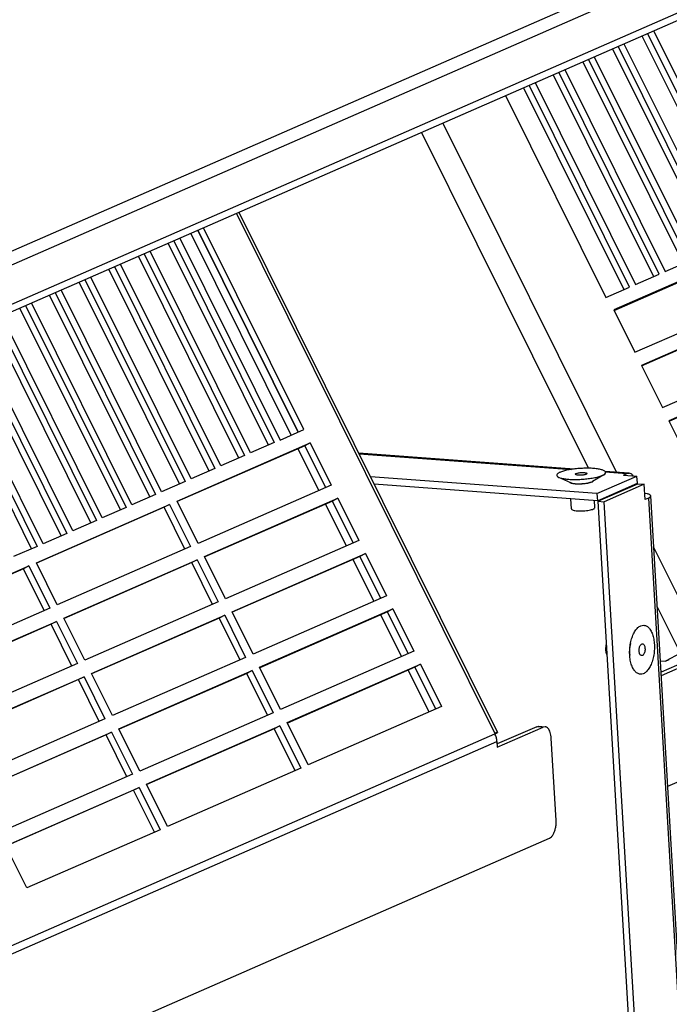
# Model space of a CAD drawing. Units: millimetres. Extents: x 11 to 605, y 77 to 497.
# Drawn here: x 479 to 503, y 205 to 242 of the extents above; entities that cross this region are included whole.
import ezdxf

# ---------------------------------------------------------------- set-up
doc = ezdxf.new("R2010")
doc.units = ezdxf.units.MM

# ---------------------------------------------------------------- blocks, each defined once
blk = doc.blocks.new('mantelblech_rahmen_bg6__54', base_point=(1757.58, 939.25))
at = {"color": 1, "linetype": 'Continuous'}
for p, q in [((2610.89, 1240.8), (1924.49, 940.53)), ((2587.23, 1239.44), (1919.07, 947.14)), ((1924.56, 939.31), (2610.96, 1239.59)), ((2588.7, 1237.78), (1920.54, 945.48))]:
    blk.add_line(p, q, dxfattribs=at)
blk = doc.blocks.new('bindniet_senkkopf_4_1_02__55', base_point=(2253.49, 977.53))
at = {"color": 1, "linetype": 'Continuous'}
for p, q in [((2253.61, 982.76), (2253.53, 982.46)), ((2253.62, 980.97), (2253.72, 980.75))]:
    blk.add_line(p, q, dxfattribs=at)
for points, knots in [([(2259.99, 985.89), (2259.81, 985.88), (2259.44, 985.85), (2258.93, 985.48), (2258.49, 984.93), (2258.11, 984.2), (2257.82, 983.34), (2257.63, 982.39), (2257.55, 981.4), (2257.6, 980.43), (2257.76, 979.53), (2258.03, 978.76), (2258.39, 978.14), (2258.84, 977.72), (2259.37, 977.54), (2259.92, 977.64), (2260.43, 977.99), (2260.88, 978.55), (2261.26, 979.27), (2261.55, 980.14), (2261.73, 981.09), (2261.81, 982.08), (2261.76, 983.05), (2261.6, 983.94), (2261.33, 984.72), (2260.97, 985.33), (2260.52, 985.77), (2260.16, 985.85), (2259.99, 985.89)], [0, 0, 0, 0, 0.514729, 1.105342, 1.810585, 2.633106, 3.552511, 4.534852, 5.538938, 6.521279, 7.440684, 8.263206, 8.968448, 9.559062, 10.07379, 10.588519, 11.179133, 11.884374, 12.706897, 13.626301, 14.608643, 15.612728, 16.595069, 17.514474, 18.336996, 19.042238, 19.632852, 20.14758, 20.14758, 20.14758, 20.14758]), ([(2253.53, 982.46), (2253.52, 982.33), (2253.49, 982.07), (2253.49, 981.69), (2253.53, 981.32), (2253.59, 981.08), (2253.62, 980.97)], [0, 0, 0, 0, 0.391887, 0.78016, 1.153835, 1.502979, 1.502979, 1.502979, 1.502979]), ([(2259.61, 980.74), (2259.66, 980.75), (2259.78, 980.77), (2259.93, 980.92), (2260.06, 981.13), (2260.14, 981.4), (2260.19, 981.7), (2260.19, 982), (2260.14, 982.28), (2260.05, 982.51), (2259.93, 982.68), (2259.76, 982.76), (2259.58, 982.71), (2259.43, 982.56), (2259.31, 982.35), (2259.22, 982.08), (2259.17, 981.78), (2259.17, 981.47), (2259.22, 981.19), (2259.31, 980.97), (2259.44, 980.79), (2259.55, 980.76), (2259.61, 980.74)], [0, 0, 0, 0, 0.162641, 0.362022, 0.609557, 0.897297, 1.207289, 1.517281, 1.80502, 2.052556, 2.251936, 2.414577, 2.577219, 2.776599, 3.024134, 3.311874, 3.621866, 3.931858, 4.219598, 4.467133, 4.666513, 4.829155, 4.829155, 4.829155, 4.829155])]:
    blk.add_open_spline(points, degree=3, knots=knots, dxfattribs=at)
blk = doc.blocks.new('verstaerkungskonsole__57', base_point=(2124.41, 860.28))
at = {"color": 1, "linetype": 'Continuous'}
for p, q in [((2248.14, 1012.39), (2211.59, 1015.1)), ((2211.64, 1015), (2247.7, 1012.33)), ((2252.03, 1008.24), (2213.58, 1011.09)), ((2252.03, 1008.24), (2258.82, 1011.21)), ((2257.48, 1011.7), (2253.37, 1012)), ((2253.44, 1011.9), (2257.11, 1011.63)), ((2256.53, 1011.38), (2257.11, 1011.63)), ((2256.53, 1011.38), (2258.82, 1011.21)), ((2257.11, 1011.63), (2257.48, 1011.7)), ((2258.17, 1011.26), (2258.17, 1011.26)), ((2258.89, 1009.99), (2258.82, 1011.21)), ((2252.1, 1007.02), (2214.21, 1009.83)), ((2247.34, 1010.19), (2247.36, 1010.16)), ((2251.5, 1010.43), (2251.5, 1010.44)), ((2252.1, 1007.02), (2258.89, 1009.99)), ((2252.19, 1006.92), (2258.98, 1009.89)), ((2260.06, 1009.81), (2253.27, 1006.84)), ((2257.24, 1009.27), (2257.52, 1009.25)), ((2258.01, 1009.61), (2258.03, 1009.47)), ((2258.64, 1009.88), (2258.66, 1009.75)), ((2258.98, 1009.89), (2260.06, 1009.81)), ((2260.21, 1007.23), (2260.06, 1009.81)), ((2252.03, 1008.24), (2252.1, 1007.02)), ((2260.59, 1008.17), (2260.15, 1008.24)), ((2260.79, 1007.48), (2260.21, 1007.23)), ((2260.79, 1007.48), (2268.99, 867.31)), ((2269.38, 867.66), (2261.17, 1007.83)), ((2252.19, 1006.92), (2260.7, 861.59)), ((2252.19, 1006.92), (2253.27, 1006.84)), ((2261.78, 861.51), (2253.27, 1006.84)), ((2257.73, 982.8), (2257.7, 982.72)), ((2257.56, 981.16), (2257.62, 980.82)), ((2221.45, 904.92), (2178.33, 908.12)), ((2178.33, 908.12), (2179.85, 882.13)), ((2178.97, 908.07), (2180.48, 882.4)), ((2222.98, 878.93), (2221.45, 904.92)), ((2133.54, 888.91), (2132.82, 901.15)), ((2136.34, 878.63), (2134.97, 902.09)), ((2124.41, 897.47), (2125.47, 879.43)), ((2126.54, 879.35), (2125.46, 897.93)), ((2130.39, 889.37), (2130.27, 889.45)), ((2196.83, 889.19), (2197.95, 889.11)), ((2198.01, 888.03), (2197.93, 889.46)), ((2198.89, 890.06), (2198.87, 890.06)), ((2203.99, 890.34), (2203.88, 890.36)), ((2205, 888.44), (2204.91, 889.87)), ((2185.43, 885.31), (2193.42, 888.8)), ((2197.92, 887.63), (2197.8, 887.58)), ((2197.88, 887.53), (2197.81, 887.49)), ((2197.81, 887.49), (2197.84, 887.5)), ((2197.84, 887.5), (2197.85, 887.53)), ((2197.85, 887.53), (2197.9, 887.58)), ((2197.93, 887.55), (2197.88, 887.53)), ((2197.9, 887.58), (2197.93, 887.65)), ((2197.93, 887.65), (2197.96, 887.71)), ((2197.96, 887.71), (2198, 887.89)), ((2198, 887.89), (2198.01, 888)), ((2198.01, 888), (2198.01, 888.03)), ((2204.99, 888.59), (2212.39, 888.04)), ((2205, 888.44), (2205, 888.42)), ((2205, 888.42), (2205.02, 888.27)), ((2205.02, 888.27), (2205.04, 888.24)), ((2205.04, 888.24), (2205.06, 888.19)), ((2205.06, 888.19), (2205.07, 888.15)), ((2205.07, 888.15), (2205.08, 888.13)), ((2205.08, 888.13), (2205.21, 887.96)), ((2205.17, 888.04), (2205.13, 888.05)), ((2205.19, 887.95), (2205.15, 887.97)), ((2205.26, 887.92), (2205.19, 887.95)), ((2205.21, 887.96), (2205.26, 887.92)), ((2205.26, 887.92), (2205.26, 887.92)), ((2205.26, 887.92), (2205.26, 887.92)), ((2212.46, 886.96), (2212.37, 888.39)), ((2219.44, 887.37), (2219.36, 888.8)), ((2219.44, 887.52), (2222.49, 887.29)), ((2219.45, 887.35), (2219.44, 887.37)), ((2219.47, 887.2), (2219.45, 887.35)), ((2219.48, 887.17), (2219.47, 887.2)), ((2134.13, 878.79), (2133.71, 886.03)), ((2212.37, 886.56), (2212.25, 886.51)), ((2212.26, 886.42), (2212.33, 886.46)), ((2212.28, 886.43), (2212.26, 886.42)), ((2212.3, 886.46), (2212.28, 886.43)), ((2212.35, 886.51), (2212.3, 886.46)), ((2212.33, 886.46), (2212.38, 886.48)), ((2212.38, 886.58), (2212.35, 886.51)), ((2212.41, 886.64), (2212.38, 886.58)), ((2212.45, 886.78), (2212.41, 886.64)), ((2212.46, 886.93), (2212.45, 886.82)), ((2212.45, 886.82), (2212.45, 886.78)), ((2212.46, 886.96), (2212.46, 886.93)), ((2219.51, 887.12), (2219.48, 887.17)), ((2219.52, 887.08), (2219.51, 887.12)), ((2219.53, 887.06), (2219.52, 887.08)), ((2219.56, 887), (2219.53, 887.06)), ((2219.65, 886.89), (2219.56, 887)), ((2219.62, 886.97), (2219.58, 886.98)), ((2219.59, 886.9), (2219.63, 886.88)), ((2219.63, 886.88), (2219.7, 886.85)), ((2219.7, 886.85), (2219.65, 886.89)), ((2219.7, 886.85), (2219.7, 886.85)), ((2219.7, 886.85), (2219.7, 886.85)), ((2130.11, 885.38), (2130.11, 885.38)), ((2219.93, 882.75), (2185.43, 885.31)), ((2222.68, 883.96), (2219.93, 882.75)), ((2179.85, 882.13), (2180.48, 882.4)), ((2180.48, 882.4), (2184.17, 882.13)), ((2222.75, 882.74), (2220, 881.53)), ((2179.85, 882.13), (2184.16, 881.81)), ((2218.66, 879.35), (2184.16, 881.91)), ((2184.16, 881.81), (2184.16, 881.91)), ((2218.66, 879.25), (2219.29, 879.53)), ((2218.66, 879.35), (2218.66, 879.25)), ((2218.66, 879.25), (2222.98, 878.93)), ((2219.29, 879.62), (2219.29, 879.53)), ((2219.29, 879.53), (2222.96, 879.26)), ((2263.84, 878.4), (2263.81, 878.32)), ((2263.67, 876.77), (2263.73, 876.42)), ((2260.37, 867.25), (2257, 867.5)), ((2268.99, 867.31), (2268.41, 867.06)), ((2257.12, 865.53), (2260.48, 865.28)), ((2268.41, 867.06), (2268.57, 864.48)), ((2268.57, 864.48), (2261.78, 861.51)), ((2267.43, 863.98), (2267.48, 863.25)), ((2260.69, 860.28), (2267.48, 863.25)), ((2257.34, 861.74), (2260.62, 861.5)), ((2257.41, 860.52), (2260.69, 860.28)), ((2260.62, 861.5), (2260.81, 861.58)), ((2260.62, 861.5), (2260.69, 860.28)), ((2260.7, 861.59), (2261.78, 861.51))]:
    blk.add_line(p, q, dxfattribs=at)
for points, knots in [([(2258.17, 1011.26), (2258.07, 1011.38), (2257.89, 1011.6), (2257.61, 1011.67), (2257.48, 1011.7)], [0, 0, 0, 0, 0.4499745, 0.8345822, 0.8345822, 0.8345822, 0.8345822]), ([(2247.36, 1010.16), (2247.41, 1010.13), (2247.53, 1010.04), (2247.79, 1009.97), (2248.14, 1009.92), (2248.55, 1009.89), (2249.02, 1009.88), (2249.51, 1009.9), (2249.99, 1009.94), (2250.44, 1010.01), (2250.84, 1010.09), (2251.15, 1010.19), (2251.38, 1010.29), (2251.47, 1010.39), (2251.5, 1010.43)], [0, 0, 0, 0, 0.178494, 0.448131, 0.803635, 1.22903, 1.702637, 2.199402, 2.692737, 3.156279, 3.565655, 3.900386, 4.146532, 4.303562, 4.303562, 4.303562, 4.303562]), ([(2261.17, 1007.83), (2261.16, 1007.87), (2261.14, 1007.95), (2261, 1008.04), (2260.82, 1008.12), (2260.68, 1008.15), (2260.59, 1008.17)], [0, 0, 0, 0, 0.1066147, 0.2518566, 0.4507846, 0.7056124, 0.7056124, 0.7056124, 0.7056124]), ([(2260.79, 1007.48), (2260.9, 1007.53), (2261.08, 1007.6), (2261.15, 1007.77), (2261.17, 1007.83)], [0, 0, 0, 0, 0.341111, 0.5391677, 0.5391677, 0.5391677, 0.5391677]), ([(2257.7, 982.72), (2257.67, 982.59), (2257.6, 982.34), (2257.57, 982.08), (2257.56, 981.95)], [0, 0, 0, 0, 0.3849239, 0.7819629, 0.7819629, 0.7819629, 0.7819629]), ([(2257.56, 981.95), (2257.55, 981.82), (2257.53, 981.56), (2257.55, 981.29), (2257.56, 981.16)], [0, 0, 0, 0, 0.3985231, 0.7878097, 0.7878097, 0.7878097, 0.7878097]), ([(2130.27, 889.45), (2130.19, 889.48), (2130.02, 889.52), (2129.75, 889.43), (2129.5, 889.23), (2129.29, 888.93), (2129.11, 888.55), (2128.98, 888.11), (2128.89, 887.63), (2128.88, 887.3), (2128.88, 887.14)], [0, 0, 0, 0, 0.251196, 0.51412, 0.821349, 1.186405, 1.607254, 2.072211, 2.563936, 3.062177, 3.062177, 3.062177, 3.062177]), ([(2196.83, 889.19), (2196.63, 889.2), (2196.22, 889.22), (2195.59, 889.2), (2194.95, 889.15), (2194.36, 889.07), (2193.85, 888.96), (2193.55, 888.85), (2193.42, 888.8)], [0, 0, 0, 0, 0.601364, 1.247212, 1.89583, 2.505286, 3.036804, 3.458419, 3.458419, 3.458419, 3.458419]), ([(2198.87, 890.06), (2198.73, 890.02), (2198.48, 889.94), (2198.19, 889.79), (2197.97, 889.65), (2197.94, 889.52), (2197.93, 889.46)], [0, 0, 0, 0, 0.430812, 0.765406, 1.002073, 1.162888, 1.162888, 1.162888, 1.162888]), ([(2197.93, 889.46), (2197.95, 889.4), (2198.02, 889.25), (2198.34, 889.13), (2198.75, 889.01), (2199.31, 888.92), (2199.97, 888.87), (2200.7, 888.86), (2201.46, 888.89), (2202.23, 888.95), (2202.95, 889.05), (2203.6, 889.18), (2204.15, 889.32), (2204.54, 889.49), (2204.84, 889.65), (2204.89, 889.81), (2204.91, 889.87)], [0, 0, 0, 0, 0.193774, 0.500266, 0.942471, 1.510139, 2.180177, 2.922172, 3.701238, 4.480304, 5.222298, 5.892333, 6.459999, 6.902201, 7.208689, 7.402461, 7.402461, 7.402461, 7.402461]), ([(2198.92, 889.53), (2198.95, 889.48), (2199.01, 889.35), (2199.3, 889.26), (2199.68, 889.16), (2200.19, 889.11), (2200.78, 889.09), (2201.41, 889.11), (2202.04, 889.16), (2202.63, 889.25), (2203.15, 889.35), (2203.53, 889.49), (2203.82, 889.61), (2203.89, 889.75), (2203.92, 889.81)], [0, 0, 0, 0, 0.161801, 0.436481, 0.841912, 1.360685, 1.962048, 2.607896, 3.256515, 3.865971, 4.39749, 4.819106, 5.111078, 5.283607, 5.283607, 5.283607, 5.283607]), ([(2204.91, 889.87), (2204.9, 889.92), (2204.85, 890.04), (2204.64, 890.16), (2204.35, 890.26), (2204.12, 890.31), (2203.99, 890.34)], [0, 0, 0, 0, 0.152635, 0.372813, 0.681867, 1.079603, 1.079603, 1.079603, 1.079603]), ([(2219.36, 888.8), (2219.33, 888.86), (2219.26, 889.02), (2218.95, 889.14), (2218.53, 889.26), (2217.98, 889.34), (2217.32, 889.39), (2216.59, 889.41), (2215.82, 889.38), (2215.06, 889.32), (2214.33, 889.22), (2213.69, 889.09), (2213.14, 888.95), (2212.74, 888.78), (2212.45, 888.62), (2212.39, 888.46), (2212.37, 888.39)], [0, 0, 0, 0, 0.193773, 0.500262, 0.942465, 1.510132, 2.180169, 2.922165, 3.701232, 4.4803, 5.222296, 5.892333, 6.46, 6.902204, 7.208693, 7.402465, 7.402465, 7.402465, 7.402465]), ([(2218.36, 888.75), (2218.34, 888.8), (2218.26, 888.93), (2217.96, 889.02), (2217.58, 889.11), (2217.06, 889.16), (2216.47, 889.18), (2215.83, 889.16), (2215.2, 889.1), (2214.62, 889.02), (2214.11, 888.91), (2213.73, 888.77), (2213.47, 888.65), (2213.33, 888.45), (2213.49, 888.27), (2213.76, 888.18), (2214.16, 888.09), (2214.67, 888.04), (2215.27, 888.02), (2215.9, 888.04), (2216.53, 888.09), (2217.12, 888.18), (2217.62, 888.29), (2218, 888.43), (2218.28, 888.55), (2218.34, 888.69), (2218.36, 888.75)], [0, 0, 0, 0, 0.166908, 0.450218, 0.863784, 1.388998, 1.99449, 2.641813, 3.289137, 3.894629, 4.419843, 4.833408, 5.116719, 5.283627, 5.450535, 5.733845, 6.147411, 6.672625, 7.278117, 7.92544, 8.572764, 9.178256, 9.70347, 10.117035, 10.400346, 10.567254, 10.567254, 10.567254, 10.567254]), ([(2197.8, 887.58), (2197.64, 887.51), (2197.37, 887.39), (2197.03, 887.14), (2197.07, 886.78), (2197.44, 886.58), (2197.96, 886.41), (2198.71, 886.29), (2199.6, 886.21), (2200.62, 886.19), (2201.69, 886.23), (2202.76, 886.32), (2203.75, 886.47), (2204.61, 886.65), (2205.31, 886.87), (2205.78, 887.09), (2206.11, 887.35), (2206.04, 887.71), (2205.65, 887.9), (2205.35, 887.99), (2205.17, 888.04)], [0, 0, 0, 0, 0.549643, 0.89846, 1.141918, 1.501582, 2.063453, 2.821827, 3.742462, 4.776825, 5.867992, 6.955109, 7.977596, 8.87937, 9.613383, 10.147967, 10.483831, 10.728616, 11.101942, 11.678794, 11.678794, 11.678794, 11.678794]), ([(2198.01, 888), (2198.06, 887.93), (2198.19, 887.75), (2198.62, 887.63), (2199.18, 887.51), (2199.9, 887.44), (2200.73, 887.42), (2201.61, 887.45), (2202.48, 887.53), (2203.29, 887.66), (2203.99, 887.81), (2204.5, 888), (2204.89, 888.17), (2204.97, 888.36), (2205, 888.44)], [0, 0, 0, 0, 0.247308, 0.661473, 1.252327, 1.992168, 2.837366, 3.735332, 4.62932, 5.462892, 6.184397, 6.7519, 7.14089, 7.371259, 7.371259, 7.371259, 7.371259]), ([(2198.01, 888.03), (2198.01, 888.02), (2198.01, 888.02), (2198.01, 888.01), (2198.01, 888)], [0, 0, 0, 0, 0.01394942, 0.02798535, 0.02798535, 0.02798535, 0.02798535]), ([(2212.37, 888.39), (2212.39, 888.35), (2212.44, 888.23), (2212.65, 888.11), (2212.93, 888), (2213.17, 887.96), (2213.3, 887.93)], [0, 0, 0, 0, 0.152634, 0.372812, 0.681866, 1.079601, 1.079601, 1.079601, 1.079601]), ([(2212.46, 886.93), (2212.51, 886.86), (2212.64, 886.68), (2213.07, 886.56), (2213.62, 886.44), (2214.35, 886.37), (2215.18, 886.35), (2216.06, 886.38), (2216.93, 886.46), (2217.74, 886.59), (2218.43, 886.74), (2218.95, 886.93), (2219.34, 887.1), (2219.42, 887.29), (2219.44, 887.37)], [0, 0, 0, 0, 0.247307, 0.66147, 1.252322, 1.992161, 2.837358, 3.735323, 4.629311, 5.462883, 6.18439, 6.751895, 7.140886, 7.371258, 7.371258, 7.371258, 7.371258]), ([(2213.3, 887.93), (2213.51, 887.9), (2213.97, 887.83), (2214.71, 887.79), (2215.51, 887.8), (2216.34, 887.85), (2217.14, 887.94), (2217.86, 888.06), (2218.48, 888.21), (2218.93, 888.39), (2219.27, 888.56), (2219.34, 888.74), (2219.36, 888.8)], [0, 0, 0, 0, 0.644988, 1.397159, 2.216465, 3.058164, 3.876007, 4.625351, 5.26635, 5.767654, 6.112863, 6.324054, 6.324054, 6.324054, 6.324054]), ([(2128.88, 887.14), (2128.88, 886.99), (2128.9, 886.71), (2128.97, 886.31), (2129.09, 885.95), (2129.24, 885.66), (2129.43, 885.45), (2129.65, 885.32), (2129.89, 885.29), (2130.04, 885.35), (2130.11, 885.38)], [0, 0, 0, 0, 0.436738, 0.84751, 1.220385, 1.547513, 1.827607, 2.069512, 2.294924, 2.533092, 2.533092, 2.533092, 2.533092]), ([(2212.25, 886.51), (2212.08, 886.44), (2211.82, 886.32), (2211.48, 886.07), (2211.51, 885.71), (2211.89, 885.51), (2212.41, 885.34), (2213.15, 885.22), (2214.05, 885.14), (2215.07, 885.12), (2216.14, 885.16), (2217.2, 885.25), (2218.2, 885.4), (2219.06, 885.58), (2219.76, 885.8), (2220.23, 886.02), (2220.56, 886.28), (2220.48, 886.64), (2220.1, 886.83), (2219.8, 886.92), (2219.62, 886.97)], [0, 0, 0, 0, 0.549645, 0.898463, 1.141921, 1.501583, 2.063453, 2.821827, 3.742462, 4.776824, 5.867991, 6.955109, 7.977596, 8.879371, 9.613385, 10.14797, 10.483835, 10.72862, 11.101945, 11.678796, 11.678796, 11.678796, 11.678796]), ([(2212.46, 886.96), (2212.46, 886.95), (2212.46, 886.94), (2212.46, 886.94), (2212.46, 886.93)], [0, 0, 0, 0, 0.01395122, 0.02798896, 0.02798896, 0.02798896, 0.02798896]), ([(2185.43, 885.31), (2185.3, 885.23), (2185.02, 885.05), (2184.7, 884.6), (2184.43, 884.04), (2184.25, 883.37), (2184.14, 882.65), (2184.15, 882.15), (2184.16, 881.91)], [0, 0, 0, 0, 0.446522, 0.986832, 1.618581, 2.320137, 3.059203, 3.79862, 3.79862, 3.79862, 3.79862]), ([(2219.93, 882.75), (2219.8, 882.67), (2219.52, 882.5), (2219.2, 882.05), (2218.94, 881.48), (2218.75, 880.81), (2218.64, 880.09), (2218.65, 879.6), (2218.66, 879.35)], [0, 0, 0, 0, 0.446522, 0.986832, 1.618581, 2.320137, 3.059203, 3.79862, 3.79862, 3.79862, 3.79862]), ([(2220, 881.53), (2219.93, 881.49), (2219.77, 881.39), (2219.59, 881.14), (2219.44, 880.82), (2219.34, 880.45), (2219.28, 880.04), (2219.28, 879.76), (2219.29, 879.62)], [0, 0, 0, 0, 0.250679, 0.554011, 0.908677, 1.302533, 1.717447, 2.132559, 2.132559, 2.132559, 2.132559]), ([(2263.81, 878.32), (2263.79, 878.23), (2263.73, 878.04), (2263.69, 877.75), (2263.66, 877.45), (2263.65, 877.25), (2263.65, 877.15)], [0, 0, 0, 0, 0.287213, 0.582696, 0.882044, 1.180708, 1.180708, 1.180708, 1.180708]), ([(2263.65, 877.15), (2263.65, 877.09), (2263.66, 876.96), (2263.67, 876.83), (2263.67, 876.77)], [0, 0, 0, 0, 0.1965113, 0.389407, 0.389407, 0.389407, 0.389407]), ([(2268.99, 867.31), (2269.1, 867.36), (2269.28, 867.43), (2269.35, 867.6), (2269.38, 867.66)], [0, 0, 0, 0, 0.3411128, 0.5391698, 0.5391698, 0.5391698, 0.5391698])]:
    blk.add_open_spline(points, degree=3, knots=knots, dxfattribs=at)
blk = doc.blocks.new('klettband_b10_filter_bg6_03__59', base_point=(1931.42, 833.24))
at = {"color": 1, "linetype": 'Continuous'}
for p, q in [((2201.3, 1018.66), (2184.26, 1052.92)), ((2200.15, 1018.16), (2183.11, 1052.42)), ((2204.83, 1008.76), (2201.3, 1015.85)), ((2205.98, 1009.26), (2202.45, 1016.36)), ((2209.5, 999.36), (2205.97, 1006.46)), ((2210.41, 1000.34), (2207.12, 1006.96)), ((2210.65, 999.87), (2210.41, 1000.34)), ((2212.51, 996.13), (2211.8, 997.56)), ((2214.17, 989.97), (2210.64, 997.06)), ((2215.32, 990.47), (2212.51, 996.13)), ((2218.85, 980.57), (2215.32, 987.66)), ((2217.22, 986.65), (2216.47, 988.17)), ((2220, 981.07), (2217.22, 986.65)), ((2223.52, 971.17), (2219.99, 978.27)), ((2224.67, 971.68), (2221.14, 978.77))]:
    blk.add_line(p, q, dxfattribs=at)
blk = doc.blocks.new('bindniet_senkkopf_4_1_02_03__60', base_point=(2245.15, 1005.28))
at = {"color": 1, "linetype": 'Continuous'}
for p, q in [((2247.59, 1010.08), (2245.55, 1010.99)), ((2253.19, 1011.44), (2251.26, 1010.3)), ((2247.43, 1010.11), (2247.43, 1010.16)), ((2251.42, 1010.34), (2251.42, 1010.39)), ((2247.69, 1005.62), (2247.59, 1007.36)), ((2251.68, 1005.86), (2251.61, 1007.06))]:
    blk.add_line(p, q, dxfattribs=at)
for points, knots in [([(2253.19, 1011.44), (2253.3, 1011.5), (2253.48, 1011.61), (2253.52, 1011.95), (2253.19, 1012.16), (2252.74, 1012.32), (2252.06, 1012.44), (2251.23, 1012.52), (2250.29, 1012.54), (2249.29, 1012.51), (2248.3, 1012.43), (2247.36, 1012.29), (2246.55, 1012.12), (2245.89, 1011.92), (2245.46, 1011.71), (2245.15, 1011.46), (2245.24, 1011.12), (2245.43, 1011.04), (2245.55, 1010.99)], [0, 0, 0, 0, 0.359259, 0.589476, 0.899799, 1.398413, 2.086551, 2.933476, 3.893472, 4.912104, 5.930736, 6.890731, 7.737655, 8.425793, 8.924405, 9.234727, 9.464945, 9.824204, 9.824204, 9.824204, 9.824204]), ([(2245.55, 1010.99), (2245.7, 1010.94), (2246.06, 1010.81), (2246.44, 1010.75), (2246.66, 1010.72)], [0, 0, 0, 0, 0.497217, 1.148759, 1.148759, 1.148759, 1.148759]), ([(2246.66, 1010.72), (2246.93, 1010.7), (2247.51, 1010.63), (2248.41, 1010.62), (2249.36, 1010.65), (2250.31, 1010.73), (2251.21, 1010.85), (2252.01, 1011.01), (2252.67, 1011.19), (2253.03, 1011.36), (2253.19, 1011.44)], [0, 0, 0, 0, 0.816845, 1.733629, 2.703169, 3.674856, 4.597947, 5.424841, 6.11455, 6.637138, 6.637138, 6.637138, 6.637138]), ([(2250.34, 1011.64), (2250.33, 1011.66), (2250.28, 1011.73), (2250.12, 1011.76), (2249.91, 1011.8), (2249.63, 1011.81), (2249.33, 1011.81), (2249.03, 1011.78), (2248.77, 1011.73), (2248.55, 1011.67), (2248.41, 1011.62), (2248.32, 1011.52), (2248.42, 1011.43), (2248.57, 1011.4), (2248.79, 1011.36), (2249.06, 1011.35), (2249.36, 1011.35), (2249.66, 1011.38), (2249.93, 1011.43), (2250.14, 1011.49), (2250.29, 1011.54), (2250.33, 1011.61), (2250.34, 1011.64)], [0, 0, 0, 0, 0.084228, 0.239145, 0.465754, 0.746297, 1.055505, 1.364713, 1.645255, 1.871865, 2.026781, 2.11101, 2.195238, 2.350154, 2.576764, 2.857307, 3.166515, 3.475722, 3.756265, 3.982875, 4.137791, 4.22202, 4.22202, 4.22202, 4.22202]), ([(2247.59, 1010.08), (2247.67, 1010.05), (2247.85, 1009.99), (2248.17, 1009.94), (2248.56, 1009.91), (2248.99, 1009.9), (2249.44, 1009.92), (2249.9, 1009.95), (2250.32, 1010.01), (2250.7, 1010.09), (2251.02, 1010.18), (2251.19, 1010.26), (2251.26, 1010.3)], [0, 0, 0, 0, 0.248492, 0.575988, 0.968552, 1.407072, 1.869327, 2.331581, 2.770101, 3.162664, 3.49016, 3.73865, 3.73865, 3.73865, 3.73865]), ([(2247.69, 1005.62), (2247.71, 1005.58), (2247.77, 1005.47), (2248.01, 1005.4), (2248.32, 1005.33), (2248.73, 1005.29), (2249.21, 1005.28), (2249.71, 1005.29), (2250.22, 1005.34), (2250.69, 1005.41), (2251.09, 1005.49), (2251.39, 1005.6), (2251.62, 1005.7), (2251.67, 1005.81), (2251.68, 1005.86)], [0, 0, 0, 0, 0.133527, 0.360176, 0.691029, 1.1112, 1.595593, 2.113451, 2.631308, 3.115701, 3.535871, 3.866723, 4.093372, 4.226898, 4.226898, 4.226898, 4.226898])]:
    blk.add_open_spline(points, degree=3, knots=knots, dxfattribs=at)
blk = doc.blocks.new('filteraufnahme_ansauggitter_bg6__67', base_point=(2222.25, 958.56))
at = {"color": 1, "linetype": 'Continuous'}
for p, q in [((2264.06, 958.56), (2580.83, 1097.14)), ((2277.67, 1052.07), (2260.63, 1086.33)), ((2261.64, 1086.77), (2278.68, 1052.51)), ((2256.61, 1084.57), (2273.65, 1050.31)), ((2259.67, 1085.91), (2276.71, 1051.65)), ((2254.65, 1083.71), (2271.69, 1049.45)), ((2272.65, 1049.87), (2255.6, 1084.13)), ((2249.62, 1081.51), (2266.66, 1047.25)), ((2267.62, 1047.67), (2250.58, 1081.93)), ((2251.58, 1082.37), (2268.62, 1048.11)), ((2262.59, 1045.47), (2245.55, 1079.73)), ((2246.56, 1080.17), (2263.6, 1045.91)), ((2241.53, 1077.97), (2258.57, 1043.71)), ((2244.59, 1079.31), (2261.63, 1045.05)), ((2239.56, 1077.11), (2256.6, 1042.85)), ((2257.56, 1043.27), (2240.52, 1077.53)), ((2236.5, 1075.77), (2253.54, 1041.51)), ((2255.35, 1011.86), (2225.87, 1071.12)), ((2250.61, 1012.53), (2222.25, 1069.54)), ((2277.53, 1049.28), (2254.91, 1039.39)), ((2254.94, 1039.32), (2276.6, 1048.8)), ((2263.6, 1045.91), (2267.62, 1047.67)), ((2258.57, 1043.71), (2262.59, 1045.47)), ((2253.54, 1041.51), (2257.56, 1043.27)), ((2258.47, 1032.23), (2281.09, 1042.12)), ((2254.91, 1039.39), (2258.47, 1032.23)), ((2282.2, 1039.89), (2259.58, 1029.99)), ((2259.61, 1029.92), (2281.28, 1039.4)), ((2263.14, 1022.83), (2285.76, 1032.73)), ((2259.58, 1029.99), (2263.14, 1022.83)), ((2286.88, 1030.49), (2264.25, 1020.59)), ((2264.29, 1020.53), (2285.95, 1030)), ((2264.25, 1020.59), (2267.81, 1013.43)), ((2269.76, 982.88), (2261.68, 999.11)), ((2266.21, 981.15), (2262.27, 989.07)), ((2266.21, 981.15), (2263.68, 979.82)), ((2262.81, 979.88), (2263.68, 979.82)), ((2269.18, 980.66), (2262.92, 977.92)), ((2262.96, 977.38), (2270.26, 980.58)), ((2263.68, 979.82), (2264.31, 980.1))]:
    blk.add_line(p, q, dxfattribs=at)
blk = doc.blocks.new('filteraufnahme_ansauggitter_bg6_02__68', base_point=(1801.47, 810.93))
at = {"color": 1, "linetype": 'Continuous'}
for p, q in [((2191.25, 1055.98), (2235.16, 967.71)), ((2234.72, 967.55), (2190.82, 1055.79)), ((2184.26, 1052.92), (2201.3, 1018.66)), ((2202.26, 1019.08), (2185.22, 1053.34)), ((2180.19, 1051.14), (2197.23, 1016.88)), ((2181.2, 1051.58), (2198.24, 1017.32)), ((2193.21, 1015.12), (2176.17, 1049.38)), ((2196.27, 1016.46), (2179.23, 1050.72)), ((2191.25, 1014.26), (2174.21, 1048.52)), ((2175.16, 1048.94), (2192.21, 1014.68)), ((2186.22, 1012.06), (2169.18, 1046.32)), ((2170.14, 1046.74), (2187.18, 1012.48)), ((2188.18, 1012.92), (2171.14, 1047.18)), ((2165.11, 1044.54), (2182.15, 1010.28)), ((2183.16, 1010.72), (2166.11, 1044.98)), ((2178.13, 1008.52), (2161.09, 1042.78)), ((2181.19, 1009.86), (2164.15, 1044.12)), ((2176.16, 1007.66), (2159.12, 1041.92)), ((2160.08, 1042.34), (2177.12, 1008.08)), ((2171.14, 1005.46), (2154.09, 1039.72)), ((2155.05, 1040.14), (2172.1, 1005.88)), ((2173.1, 1006.32), (2156.06, 1040.58)), ((2150.03, 1037.94), (2167.07, 1003.68)), ((2168.07, 1004.12), (2151.03, 1038.38)), ((2163.05, 1001.92), (2146, 1036.18)), ((2166.11, 1003.26), (2149.07, 1037.52)), ((2161.08, 1001.06), (2144.04, 1035.32)), ((2145, 1035.74), (2162.04, 1001.48)), ((2156.05, 998.86), (2139.01, 1033.13)), ((2139.97, 1033.54), (2157.01, 999.28)), ((2158.02, 999.72), (2140.98, 1033.98)), ((2198.24, 1017.32), (2202.26, 1019.08)), ((2180.75, 1006.94), (2203.37, 1016.84)), ((2202.45, 1016.36), (2180.78, 1006.88)), ((2197.23, 1016.88), (2193.21, 1015.12)), ((2203.37, 1016.84), (2202.45, 1016.36)), ((2205.98, 1009.26), (2202.45, 1016.36)), ((2203.37, 1016.84), (2206.93, 1009.68)), ((2192.21, 1014.68), (2188.18, 1012.92)), ((2187.18, 1012.48), (2183.16, 1010.72)), ((2182.15, 1010.28), (2178.13, 1008.52)), ((2206.93, 1009.68), (2184.31, 999.79)), ((2177.12, 1008.08), (2173.1, 1006.32)), ((2156.87, 996.5), (2179.49, 1006.39)), ((2178.57, 1005.91), (2156.9, 996.43)), ((2172.1, 1005.88), (2168.07, 1004.12)), ((2179.49, 1006.39), (2178.57, 1005.91)), ((2182.1, 998.82), (2178.57, 1005.91)), ((2179.49, 1006.39), (2183.05, 999.24)), ((2184.31, 999.79), (2180.75, 1006.94)), ((2185.42, 997.55), (2208.05, 1007.45)), ((2207.12, 1006.96), (2185.46, 997.48)), ((2208.05, 1007.45), (2207.12, 1006.96)), ((2210.65, 999.87), (2207.12, 1006.96)), ((2208.05, 1007.45), (2211.61, 1000.29)), ((2167.07, 1003.68), (2163.05, 1001.92)), ((2162.04, 1001.48), (2158.02, 999.72)), ((2157.01, 999.28), (2152.99, 997.53)), ((2183.05, 999.24), (2160.43, 989.34)), ((2211.61, 1000.29), (2188.98, 990.39)), ((2188.98, 990.39), (2185.42, 997.55)), ((2190.1, 988.15), (2212.72, 998.05)), ((2211.8, 997.56), (2190.13, 988.09)), ((2212.72, 998.05), (2211.8, 997.56)), ((2215.32, 990.47), (2211.8, 997.56)), ((2212.72, 998.05), (2216.28, 990.89)), ((2132.99, 986.05), (2155.61, 995.95)), ((2155.61, 995.95), (2154.69, 995.46)), ((2155.61, 995.95), (2159.17, 988.79)), ((2160.43, 989.34), (2156.87, 996.5)), ((2161.54, 987.1), (2184.17, 997)), ((2183.24, 996.51), (2161.58, 987.04)), ((2184.17, 997), (2183.24, 996.51)), ((2186.77, 989.42), (2183.24, 996.51)), ((2184.17, 997), (2187.73, 989.84)), ((2154.69, 995.46), (2133.02, 985.98)), ((2158.21, 988.37), (2154.69, 995.46)), ((2216.28, 990.89), (2193.66, 980.99)), ((2187.73, 989.84), (2165.1, 979.94)), ((2159.17, 988.79), (2136.55, 978.89)), ((2166.22, 977.7), (2188.84, 987.6)), ((2188.84, 987.6), (2187.91, 987.12)), ((2188.84, 987.6), (2192.4, 980.44)), ((2193.66, 980.99), (2190.1, 988.15)), ((2194.77, 978.76), (2217.4, 988.65)), ((2216.47, 988.17), (2194.8, 978.69)), ((2217.4, 988.65), (2216.47, 988.17)), ((2220, 981.07), (2216.47, 988.17)), ((2217.4, 988.65), (2220.96, 981.49)), ((2137.66, 976.65), (2160.29, 986.55)), ((2159.36, 986.07), (2137.7, 976.59)), ((2160.29, 986.55), (2159.36, 986.07)), ((2162.89, 978.97), (2159.36, 986.07)), ((2160.29, 986.55), (2163.85, 979.39)), ((2165.1, 979.94), (2161.54, 987.1)), ((2187.91, 987.12), (2166.25, 977.64)), ((2191.44, 980.02), (2187.91, 987.12)), ((2220.96, 981.49), (2198.33, 971.6)), ((2163.85, 979.39), (2141.22, 969.5)), ((2192.4, 980.44), (2169.78, 970.55)), ((2199.45, 969.36), (2222.07, 979.26)), ((2222.07, 979.26), (2221.14, 978.77)), ((2222.07, 979.26), (2225.63, 972.1)), ((2169.78, 970.55), (2166.22, 977.7)), ((2170.89, 968.31), (2193.51, 978.21)), ((2192.59, 977.72), (2170.92, 968.24)), ((2193.51, 978.21), (2192.59, 977.72)), ((2196.12, 970.63), (2192.59, 977.72)), ((2193.51, 978.21), (2197.08, 971.05)), ((2198.33, 971.6), (2194.77, 978.76)), ((2221.14, 978.77), (2199.48, 969.29)), ((2224.67, 971.68), (2221.14, 978.77)), ((2142.34, 967.26), (2164.96, 977.16)), ((2164.03, 976.67), (2142.37, 967.19)), ((2164.96, 977.16), (2164.03, 976.67)), ((2167.56, 969.58), (2164.03, 976.67)), ((2164.96, 977.16), (2168.52, 970)), ((2197.08, 971.05), (2174.45, 961.15)), ((2225.63, 972.1), (2203.01, 962.2)), ((2168.52, 970), (2145.9, 960.1)), ((2203.01, 962.2), (2199.45, 969.36)), ((1933.01, 835.46), (2234.71, 967.44)), ((2147.01, 957.86), (2169.63, 967.76)), ((2169.63, 967.76), (2168.71, 967.27)), ((2169.63, 967.76), (2173.2, 960.6)), ((2174.45, 961.15), (2170.89, 968.31)), ((2175.56, 958.91), (2198.19, 968.81)), ((2197.26, 968.32), (2175.6, 958.85)), ((2198.19, 968.81), (2197.26, 968.32)), ((2200.79, 961.23), (2197.26, 968.32)), ((2198.19, 968.81), (2201.75, 961.65)), ((2234.72, 967.55), (2234.67, 967.53)), ((2234.67, 967.53), (2234.71, 967.44)), ((2234.74, 967.45), (2234.71, 967.44)), ((2241.8, 968.68), (2235.08, 965.74)), ((2235.11, 965.2), (2242.88, 968.6)), ((2241.8, 968.68), (2242.13, 968.74)), ((2242.88, 968.6), (2241.8, 968.68)), ((2242.13, 968.74), (2243.21, 968.66)), ((2243.21, 968.66), (2242.88, 968.6)), ((1933.36, 834.17), (2235.06, 966.15)), ((2168.71, 967.27), (2147.04, 957.8)), ((2172.24, 960.18), (2168.71, 967.27)), ((2235.06, 966.15), (2235.11, 965.2)), ((2245.1, 952.76), (2244.28, 966.72)), ((2201.75, 961.65), (2179.13, 951.75)), ((2173.2, 960.6), (2150.57, 950.7)), ((2151.68, 948.47), (2174.31, 958.36)), ((2173.38, 957.88), (2151.72, 948.4)), ((2174.31, 958.36), (2173.38, 957.88)), ((2176.91, 950.78), (2173.38, 957.88)), ((2174.31, 958.36), (2177.87, 951.2)), ((2179.13, 951.75), (2175.56, 958.91)), ((2177.87, 951.2), (2155.25, 941.31)), ((1926.75, 811), (2243.98, 949.78)), ((2155.25, 941.31), (2151.68, 948.47))]:
    blk.add_line(p, q, dxfattribs=at)
for points, knots in [([(2235.06, 966.15), (2235.03, 966.37), (2234.98, 966.82), (2234.8, 967.23), (2234.71, 967.44)], [0, 0, 0, 0, 0.666472, 1.341368, 1.341368, 1.341368, 1.341368]), ([(2235.16, 967.71), (2235.15, 967.72), (2235.13, 967.72), (2235.09, 967.7), (2235.03, 967.68), (2234.95, 967.65), (2234.84, 967.61), (2234.76, 967.57), (2234.72, 967.55)], [0, 0, 0, 0, 0.0159623, 0.056661, 0.1231594, 0.2150282, 0.331337, 0.4713059, 0.4713059, 0.4713059, 0.4713059]), ([(2234.74, 967.45), (2234.78, 967.47), (2234.86, 967.52), (2234.97, 967.58), (2235.05, 967.63), (2235.11, 967.67), (2235.14, 967.69), (2235.15, 967.71), (2235.16, 967.71)], [0, 0, 0, 0, 0.1481761, 0.2714384, 0.3689056, 0.4395208, 0.482771, 0.4996775, 0.4996775, 0.4996775, 0.4996775]), ([(2244.28, 966.72), (2244.26, 966.89), (2244.23, 967.22), (2244.12, 967.68), (2243.95, 968.08), (2243.74, 968.38), (2243.5, 968.6), (2243.3, 968.64), (2243.21, 968.66)], [0, 0, 0, 0, 0.518172, 0.996814, 1.422983, 1.790398, 2.103432, 2.381941, 2.381941, 2.381941, 2.381941]), ([(2243.98, 949.78), (2244.09, 949.85), (2244.34, 950), (2244.62, 950.4), (2244.85, 950.89), (2245.01, 951.48), (2245.11, 952.11), (2245.1, 952.55), (2245.1, 952.76)], [0, 0, 0, 0, 0.391686, 0.865642, 1.419808, 2.035208, 2.683511, 3.332123, 3.332123, 3.332123, 3.332123])]:
    blk.add_open_spline(points, degree=3, knots=knots, dxfattribs=at)
blk = doc.blocks.new('ansaugkasten_filter_1370x200x160_bg6__94', base_point=(1757.58, 703.95))
for name, p in [('mantelblech_rahmen_bg6__54', (1757.58, 939.25)), ('filteraufnahme_ansauggitter_bg6__67', (2222.25, 958.56)), ('filteraufnahme_ansauggitter_bg6_02__68', (1801.47, 810.93)), ('klettband_b10_filter_bg6_03__59', (1931.42, 833.24)), ('verstaerkungskonsole__57', (2124.41, 860.28)), ('bindniet_senkkopf_4_1_02_03__60', (2245.15, 1005.28)), ('bindniet_senkkopf_4_1_02__55', (2253.49, 977.53))]:
    blk.add_blockref(name, p)
blk = doc.blocks.new('Allg_Ansicht1', base_point=(2312.3, 979.16))
blk.add_blockref('ansaugkasten_filter_1370x200x160_bg6__94', (1757.58, 703.95))

msp = doc.modelspace()

# ---------------------------------------------------------------- block references
at = {"xscale": 0.22222222222222, "yscale": 0.22222222222222, "zscale": 0.22222222222222}
msp.add_blockref('Allg_Ansicht1', (513.844, 217.59), dxfattribs=at)

doc.saveas('drawing.dxf')
